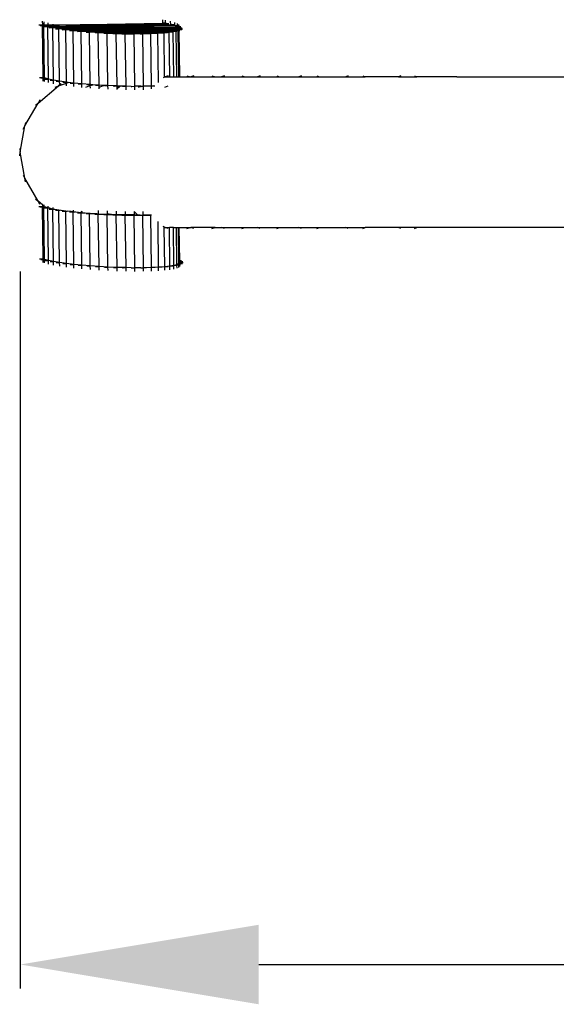
# Model space of a CAD drawing. Units: millimetres. Extents: x -750 to 10254, y -752 to 14600.
# Drawn here: x 4470 to 4695, y 7062 to 7475 of the extents above; entities that cross this region are included whole.
import ezdxf

# ---------------------------------------------------------------- set-up
doc = ezdxf.new("R2010")
doc.units = ezdxf.units.MM
doc.styles.add('arial', font='arial.ttf')
doc.dimstyles.new('IS_1-50(mm)', dxfattribs={"dimtxt": 100, "dimasz": 100, "dimexe": 10, "dimexo": 50, "dimgap": 10, "dimtad": 1, "dimdec": 0, "dimrnd": 0.5, "dimzin": 0, "dimtxsty": 'arial', "dimcen": 50, "dimclrd": 256, "dimclre": 256, "dimclrt": 256, "dimadec": 1, "dimazin": 0, "dimtfac": 1, "dimtdec": 0, "dimtmove": 0, "dimatfit": 3, "dimfxl": 0, "dimtolj": 1, "dimtzin": 0, "dimlwd": -1, "dimlwe": -1, "dimarcsym": 0})

# ---------------------------------------------------------------- blocks, each defined once
blk = doc.blocks.new('*D1')
at = {"transparency": 16777216}
for p, q in [((4470.54, 7369.31), (4470.54, 7068.96)), ((5970.56, 7369.31), (5970.56, 7068.96)), ((4570.54, 7078.96), (5870.56, 7078.96))]:
    blk.add_line(p, q, dxfattribs=at)
for points in [[(4570.54, 7095.62), (4570.54, 7062.29), (4470.54, 7078.96)], [(5870.56, 7095.62), (5870.56, 7062.29), (5970.56, 7078.96)]]:
    blk.add_solid(points, dxfattribs=at)
at = {"layer": 'Defpoints', "color": 0, "transparency": 16777216}
for p in [(4470.54, 7419.31), (5970.56, 7419.31), (5970.56, 7078.96)]:
    blk.add_point(p, dxfattribs=at)
at = {"transparency": 16777216, "insert": (5220.55, 7140.01), "char_height": 100, "attachment_point": 5, "style": 'arial'}
blk.add_mtext('\\A1;1500', dxfattribs=at)

msp = doc.modelspace()

# ---------------------------------------------------------------- linework, layer by layer
for p, q in [((4530.2, 7474.8), (4530.22, 7473.29)), ((4478.29, 7472.59), (4479.79, 7472.61)), ((4478.87, 7472.36), (4479.12, 7472.38)), ((4479.12, 7472.38), (4479.79, 7472.38)), ((4479.77, 7474.12), (4479.79, 7472.61)), ((4479.79, 7472.61), (4480.37, 7472.62)), ((4480.37, 7472.39), (4479.79, 7472.61)), ((4479.79, 7472.38), (4479.79, 7472.61)), ((4479.79, 7472.38), (4480.37, 7472.39)), ((4480.09, 7450.61), (4479.79, 7472.38)), ((4480.35, 7473.89), (4480.37, 7472.62)), ((4480.37, 7472.62), (4482.05, 7472.64)), ((4480.37, 7472.62), (4480.37, 7472.39)), ((4480.37, 7472.39), (4482.05, 7472.41)), ((4482.06, 7471.92), (4480.37, 7472.39)), ((4480.67, 7450.39), (4480.37, 7472.39)), ((4480.56, 7471.9), (4480.81, 7471.92)), ((4480.81, 7471.92), (4482.06, 7471.92)), ((4482.04, 7473.42), (4482.05, 7472.64)), ((4482.05, 7472.64), (4484.2, 7472.67)), ((4482.05, 7472.64), (4482.05, 7472.41)), ((4482.05, 7472.41), (4484.2, 7472.44)), ((4482.05, 7472.41), (4482.06, 7471.92)), ((4482.06, 7471.92), (4484.21, 7471.95)), ((4484.21, 7471.46), (4482.06, 7471.92)), ((4482.35, 7449.93), (4482.06, 7471.92)), ((4482.71, 7471.44), (4482.95, 7471.46)), ((4482.95, 7471.46), (4484.21, 7471.46)), ((4484.19, 7472.97), (4484.2, 7472.67)), ((4484.2, 7472.67), (4507.01, 7472.98)), ((4484.2, 7472.67), (4484.2, 7472.44)), ((4484.2, 7472.44), (4486.72, 7472.48)), ((4484.2, 7472.44), (4484.21, 7471.95)), ((4484.21, 7471.95), (4486.72, 7471.99)), ((4484.21, 7471.95), (4484.21, 7471.46)), ((4484.21, 7471.46), (4486.73, 7471.5)), ((4486.74, 7471.03), (4484.21, 7471.46)), ((4484.51, 7449.47), (4484.21, 7471.46)), ((4485.24, 7471.01), (4485.47, 7471.03)), ((4485.47, 7471.03), (4486.74, 7471.03)), ((4486.72, 7472.48), (4531.32, 7473.11)), ((4486.72, 7472.48), (4533.47, 7472.65)), ((4486.72, 7472.54), (4486.72, 7472.48)), ((4486.72, 7472.48), (4486.72, 7471.99)), ((4486.72, 7471.99), (4535.16, 7472.19)), ((4486.72, 7471.99), (4489.57, 7472.03)), ((4486.72, 7471.99), (4486.73, 7471.5)), ((4486.73, 7471.5), (4489.57, 7471.54)), ((4486.73, 7471.5), (4486.74, 7471.03)), ((4486.73, 7471.5), (4489.58, 7471.49)), ((4486.74, 7471.03), (4489.58, 7471.07)), ((4489.59, 7470.63), (4486.74, 7471.03)), ((4487.03, 7449.04), (4486.74, 7471.03)), ((4488.09, 7470.61), (4488.32, 7470.62)), ((4488.32, 7470.62), (4489.59, 7470.63)), ((4489.57, 7472.03), (4533.47, 7472.65)), ((4489.57, 7472.13), (4489.57, 7472.03)), ((4489.57, 7472.03), (4489.57, 7471.54)), ((4489.57, 7471.54), (4492.69, 7471.58)), ((4489.57, 7471.54), (4489.58, 7471.49)), ((4489.58, 7471.49), (4492.69, 7471.51)), ((4489.58, 7471.49), (4489.58, 7471.07)), ((4489.58, 7471.07), (4492.7, 7471.12)), ((4489.58, 7471.07), (4489.59, 7470.63)), ((4489.58, 7471.07), (4492.7, 7471.06)), ((4489.59, 7470.63), (4492.71, 7470.67)), ((4489.59, 7470.63), (4492.71, 7470.65)), ((4492.71, 7470.26), (4489.59, 7470.63)), ((4489.88, 7448.63), (4489.59, 7470.63)), ((4492.69, 7471.58), (4535.16, 7472.19)), ((4492.69, 7471.76), (4492.69, 7471.58)), ((4492.69, 7471.51), (4536.32, 7471.73)), ((4492.69, 7471.58), (4492.69, 7471.51)), ((4492.69, 7471.51), (4492.7, 7471.12)), ((4492.7, 7471.12), (4496.05, 7471.16)), ((4492.7, 7471.12), (4492.7, 7471.06)), ((4492.7, 7471.06), (4496.05, 7471.08)), ((4492.7, 7471.06), (4492.71, 7470.67)), ((4492.71, 7470.67), (4496.05, 7470.72)), ((4492.71, 7470.67), (4492.71, 7470.65)), ((4492.71, 7470.65), (4496.05, 7470.66)), ((4492.71, 7470.65), (4492.71, 7470.26)), ((4496.04, 7471.43), (4496.05, 7471.16)), ((4496.05, 7471.16), (4536.32, 7471.73)), ((4496.05, 7471.16), (4496.05, 7471.08)), ((4496.05, 7471.08), (4499.58, 7471.1)), ((4496.05, 7471.08), (4496.05, 7470.72)), ((4496.05, 7470.72), (4499.58, 7470.77)), ((4496.05, 7470.72), (4496.05, 7470.66)), ((4496.05, 7470.66), (4499.58, 7470.68)), ((4496.05, 7470.66), (4496.06, 7470.31)), ((4499.58, 7471.1), (4534.66, 7471.29)), ((4499.58, 7471.13), (4499.58, 7471.1)), ((4499.58, 7471.1), (4499.58, 7470.77)), ((4499.58, 7470.77), (4503.24, 7470.82)), ((4499.58, 7470.77), (4499.58, 7470.68)), ((4499.58, 7470.68), (4503.25, 7470.7)), ((4499.58, 7470.68), (4499.59, 7470.36)), ((4503.24, 7470.82), (4534.66, 7471.29)), ((4503.24, 7470.88), (4503.24, 7470.82)), ((4503.24, 7470.82), (4503.25, 7470.7)), ((4503.25, 7470.7), (4532.94, 7470.87)), ((4503.25, 7470.7), (4503.25, 7470.41)), ((4506.99, 7470.67), (4507, 7470.46)), ((4507.01, 7472.98), (4530.22, 7473.29)), ((4507.01, 7472.98), (4531.32, 7473.11)), ((4510.78, 7470.52), (4530.79, 7470.8)), ((4528.23, 7470.61), (4528.23, 7470.45)), ((4531.31, 7473.31), (4530.22, 7473.29)), ((4530.22, 7473.29), (4531.32, 7473.11)), ((4530.79, 7470.8), (4532.94, 7470.83)), ((4530.79, 7470.8), (4530.8, 7470.47)), ((4531.3, 7474.61), (4531.31, 7473.31)), ((4531.31, 7473.31), (4531.32, 7473.11)), ((4531.72, 7473.31), (4531.31, 7473.31)), ((4531.32, 7473.11), (4533.47, 7472.65)), ((4532.58, 7473.11), (4531.32, 7473.11)), ((4532.82, 7473.13), (4532.58, 7473.11)), ((4532.94, 7471.04), (4532.94, 7470.87)), ((4532.94, 7470.87), (4532.94, 7470.83)), ((4532.94, 7470.87), (4534.66, 7470.87)), ((4532.94, 7470.83), (4534.66, 7470.87)), ((4532.94, 7470.83), (4532.95, 7470.48)), ((4533.45, 7474.15), (4533.47, 7472.65)), ((4534.72, 7472.66), (4533.47, 7472.65)), ((4533.47, 7472.65), (4535.16, 7472.19)), ((4534.66, 7471.32), (4534.66, 7471.29)), ((4534.66, 7471.29), (4534.66, 7470.87)), ((4534.66, 7471.29), (4535.93, 7471.29)), ((4534.66, 7470.87), (4535.94, 7470.88)), ((4534.66, 7470.87), (4534.67, 7470.49)), ((4534.97, 7472.67), (4534.72, 7472.66)), ((4535.14, 7473.69), (4535.16, 7472.19)), ((4535.16, 7472.19), (4536.32, 7471.73)), ((4536.31, 7472.19), (4535.16, 7472.19)), ((4535.93, 7471.65), (4535.93, 7471.29)), ((4535.93, 7471.29), (4536.75, 7471.3)), ((4535.93, 7471.29), (4535.94, 7470.88)), ((4535.94, 7470.88), (4536.76, 7470.89)), ((4535.94, 7470.88), (4535.94, 7470.5)), ((4536.3, 7473.24), (4536.31, 7472.19)), ((4536.31, 7472.19), (4536.32, 7471.73)), ((4536.41, 7472.19), (4536.31, 7472.19)), ((4536.75, 7471.74), (4536.32, 7471.73)), ((4536.32, 7471.73), (4536.75, 7471.44)), ((4536.66, 7472.21), (4536.41, 7472.19)), ((4536.74, 7472), (4536.75, 7471.74)), ((4536.95, 7471.74), (4536.75, 7471.74)), ((4536.75, 7471.74), (4536.75, 7471.44)), ((4536.75, 7471.44), (4536.96, 7471.3)), ((4536.75, 7471.44), (4536.75, 7471.3)), ((4536.75, 7471.3), (4536.76, 7470.89)), ((4536.75, 7471.3), (4536.96, 7471.3)), ((4537.1, 7470.89), (4536.76, 7470.5)), ((4536.76, 7470.89), (4536.76, 7470.5)), ((4536.76, 7470.89), (4537.1, 7470.89)), ((4536.94, 7472.8), (4536.95, 7471.74)), ((4536.95, 7471.74), (4536.96, 7471.3)), ((4537.09, 7471.74), (4536.95, 7471.74)), ((4536.96, 7471.3), (4537.1, 7470.89)), ((4537.1, 7471.3), (4536.96, 7471.3)), ((4537.08, 7472.39), (4537.09, 7471.74)), ((4537.09, 7471.74), (4537.1, 7471.3)), ((4537.57, 7471.74), (4537.09, 7471.74)), ((4538.22, 7471.31), (4537.1, 7471.3)), ((4537.1, 7471.3), (4537.1, 7470.89)), ((4538.37, 7470.89), (4537.1, 7470.89)), ((4537.11, 7470.5), (4537.1, 7470.89)), ((4537.82, 7471.76), (4537.57, 7471.74)), ((4538.46, 7471.32), (4538.22, 7471.31)), ((4538.61, 7470.91), (4538.37, 7470.89)), ((4491.21, 7470.24), (4491.44, 7470.25)), ((4491.44, 7470.25), (4492.71, 7470.26)), ((4492.71, 7470.26), (4496.06, 7470.31)), ((4492.71, 7470.26), (4496.06, 7470.28)), ((4496.06, 7469.92), (4492.71, 7470.26)), ((4493.01, 7448.26), (4492.71, 7470.26)), ((4494.56, 7469.9), (4494.79, 7469.92)), ((4494.79, 7469.92), (4496.06, 7469.92)), ((4496.06, 7470.31), (4499.59, 7470.36)), ((4496.06, 7470.31), (4496.06, 7470.28)), ((4496.06, 7470.28), (4499.59, 7470.3)), ((4496.06, 7470.28), (4496.06, 7469.92)), ((4496.06, 7469.92), (4499.59, 7469.97)), ((4496.06, 7469.92), (4499.59, 7469.94)), ((4499.6, 7469.63), (4496.06, 7469.92)), ((4496.36, 7447.93), (4496.06, 7469.92)), ((4498.1, 7469.61), (4498.33, 7469.62)), ((4498.33, 7469.62), (4499.6, 7469.63)), ((4499.59, 7470.36), (4503.25, 7470.41)), ((4499.59, 7470.36), (4499.59, 7470.3)), ((4499.59, 7470.3), (4503.25, 7470.32)), ((4499.59, 7470.3), (4499.59, 7469.97)), ((4499.59, 7469.97), (4503.25, 7470.03)), ((4499.59, 7469.97), (4499.59, 7469.94)), ((4499.59, 7469.94), (4503.26, 7469.96)), ((4499.59, 7469.94), (4499.6, 7469.63)), ((4499.6, 7469.63), (4503.26, 7469.68)), ((4499.6, 7469.63), (4503.26, 7469.65)), ((4503.26, 7469.38), (4499.6, 7469.63)), ((4499.89, 7447.63), (4499.6, 7469.63)), ((4501.76, 7469.36), (4501.99, 7469.37)), ((4501.99, 7469.37), (4503.26, 7469.38)), ((4503.25, 7470.41), (4507, 7470.46)), ((4503.25, 7470.41), (4503.25, 7470.32)), ((4503.25, 7470.32), (4507, 7470.34)), ((4503.25, 7470.32), (4503.25, 7470.03)), ((4503.25, 7470.03), (4507, 7470.08)), ((4503.25, 7470.03), (4503.26, 7469.96)), ((4503.26, 7469.96), (4507, 7469.98)), ((4503.26, 7469.96), (4503.26, 7469.68)), ((4503.26, 7469.68), (4507.01, 7469.73)), ((4503.26, 7469.68), (4503.26, 7469.65)), ((4503.26, 7469.65), (4507.01, 7469.67)), ((4503.26, 7469.65), (4503.26, 7469.38)), ((4503.26, 7469.38), (4507.01, 7469.43)), ((4503.26, 7469.38), (4507.01, 7469.4)), ((4507.01, 7469.17), (4503.26, 7469.38)), ((4503.56, 7447.38), (4503.26, 7469.38)), ((4505.51, 7469.15), (4505.75, 7469.16)), ((4505.75, 7469.16), (4507.01, 7469.17)), ((4507, 7470.46), (4510.78, 7470.52)), ((4507, 7470.46), (4507, 7470.34)), ((4507, 7470.34), (4510.79, 7470.36)), ((4507, 7470.34), (4507, 7470.08)), ((4507, 7470.08), (4510.79, 7470.13)), ((4507, 7470.08), (4507, 7469.98)), ((4507, 7469.98), (4510.79, 7470.01)), ((4507, 7469.98), (4507.01, 7469.73)), ((4507.01, 7469.73), (4510.79, 7469.79)), ((4507.01, 7469.73), (4507.01, 7469.67)), ((4507.01, 7469.67), (4510.79, 7469.69)), ((4507.01, 7469.67), (4507.01, 7469.43)), ((4507.01, 7469.43), (4510.8, 7469.48)), ((4507.01, 7469.43), (4507.01, 7469.4)), ((4507.01, 7469.4), (4510.8, 7469.42)), ((4507.01, 7469.4), (4507.01, 7469.17)), ((4507.01, 7469.17), (4510.8, 7469.23)), ((4507.01, 7469.17), (4510.8, 7469.19)), ((4510.8, 7469.02), (4507.01, 7469.17)), ((4507.31, 7447.18), (4507.01, 7469.17)), ((4509.3, 7469), (4509.54, 7469.01)), ((4509.54, 7469.01), (4510.8, 7469.02)), ((4510.78, 7470.52), (4510.79, 7470.36)), ((4510.79, 7470.36), (4514.56, 7470.38)), ((4510.79, 7470.36), (4510.79, 7470.13)), ((4510.79, 7470.13), (4514.57, 7470.19)), ((4510.79, 7470.13), (4510.79, 7470.01)), ((4510.79, 7470.01), (4514.57, 7470.03)), ((4510.79, 7470.01), (4510.79, 7469.79)), ((4510.79, 7469.79), (4514.57, 7469.84)), ((4510.79, 7469.79), (4510.79, 7469.69)), ((4510.79, 7469.69), (4514.57, 7469.71)), ((4510.79, 7469.69), (4510.8, 7469.48)), ((4510.8, 7469.48), (4514.57, 7469.54)), ((4510.8, 7469.48), (4510.8, 7469.42)), ((4510.8, 7469.42), (4514.58, 7469.44)), ((4510.8, 7469.42), (4510.8, 7469.23)), ((4510.8, 7469.23), (4514.58, 7469.28)), ((4510.8, 7469.23), (4510.8, 7469.19)), ((4510.8, 7469.19), (4514.58, 7469.21)), ((4510.8, 7469.19), (4510.8, 7469.02)), ((4510.8, 7469.02), (4514.58, 7469.07)), ((4510.8, 7469.02), (4514.58, 7469.04)), ((4514.58, 7468.92), (4510.8, 7469.02)), ((4511.1, 7447.02), (4510.8, 7469.02)), ((4513.08, 7468.9), (4513.32, 7468.91)), ((4513.32, 7468.91), (4514.58, 7468.92)), ((4514.56, 7470.42), (4514.56, 7470.38)), ((4514.56, 7470.38), (4518.28, 7470.38)), ((4514.56, 7470.38), (4514.57, 7470.19)), ((4514.57, 7470.19), (4518.29, 7470.24)), ((4514.57, 7470.19), (4514.57, 7470.03)), ((4514.57, 7470.03), (4518.29, 7470.05)), ((4514.57, 7470.03), (4514.57, 7469.84)), ((4514.57, 7469.84), (4518.29, 7469.89)), ((4514.57, 7469.84), (4514.57, 7469.71)), ((4514.57, 7469.71), (4518.29, 7469.73)), ((4514.57, 7469.71), (4514.57, 7469.54)), ((4514.57, 7469.54), (4518.3, 7469.59)), ((4514.57, 7469.54), (4514.58, 7469.44)), ((4514.58, 7469.44), (4518.3, 7469.46)), ((4514.58, 7469.44), (4514.58, 7469.28)), ((4514.58, 7469.28), (4518.3, 7469.33)), ((4514.58, 7469.28), (4514.58, 7469.21)), ((4514.58, 7469.21), (4518.3, 7469.23)), ((4514.58, 7469.21), (4514.58, 7469.07)), ((4514.58, 7469.07), (4518.3, 7469.12)), ((4514.58, 7469.07), (4514.58, 7469.04)), ((4514.58, 7469.04), (4518.3, 7469.06)), ((4514.58, 7469.04), (4514.58, 7468.92)), ((4514.58, 7468.92), (4518.3, 7468.97)), ((4514.58, 7468.92), (4518.3, 7468.94)), ((4514.88, 7446.92), (4514.58, 7468.92)), ((4516.8, 7468.85), (4514.58, 7468.92)), ((4516.8, 7468.85), (4517.05, 7468.87)), ((4517.05, 7468.87), (4518.3, 7468.87)), ((4518.28, 7470.38), (4521.9, 7470.39)), ((4518.28, 7470.38), (4518.29, 7470.24)), ((4518.29, 7470.24), (4521.9, 7470.29)), ((4518.29, 7470.24), (4518.29, 7470.05)), ((4518.29, 7470.05), (4521.9, 7470.07)), ((4518.29, 7470.05), (4518.29, 7469.89)), ((4518.29, 7469.89), (4521.91, 7469.94)), ((4518.29, 7469.89), (4518.29, 7469.73)), ((4518.29, 7469.73), (4521.91, 7469.75)), ((4518.29, 7469.73), (4518.3, 7469.59)), ((4518.3, 7469.59), (4521.91, 7469.64)), ((4518.3, 7469.59), (4518.3, 7469.46)), ((4518.3, 7469.46), (4521.91, 7469.48)), ((4518.3, 7469.46), (4518.3, 7469.33)), ((4518.3, 7469.33), (4521.91, 7469.38)), ((4518.3, 7469.33), (4518.3, 7469.23)), ((4518.3, 7469.23), (4521.92, 7469.25)), ((4518.3, 7469.23), (4518.3, 7469.12)), ((4518.3, 7469.12), (4521.92, 7469.17)), ((4518.3, 7469.12), (4518.3, 7469.06)), ((4518.3, 7469.06), (4521.92, 7469.08)), ((4518.3, 7469.06), (4518.3, 7468.97)), ((4518.3, 7468.97), (4521.92, 7469.02)), ((4518.3, 7468.97), (4518.3, 7468.94)), ((4518.3, 7468.87), (4525.28, 7468.97)), ((4518.3, 7468.94), (4521.92, 7468.96)), ((4518.3, 7468.94), (4518.3, 7468.87)), ((4518.6, 7446.88), (4518.3, 7468.87)), ((4520.76, 7468.86), (4518.3, 7468.87)), ((4520.76, 7468.86), (4521.92, 7468.89)), ((4521.9, 7470.39), (4525.26, 7470.44)), ((4521.9, 7470.39), (4521.9, 7470.29)), ((4521.9, 7470.29), (4525.26, 7470.34)), ((4521.9, 7470.29), (4521.9, 7470.07)), ((4521.9, 7470.07), (4525.26, 7470.08)), ((4521.9, 7470.07), (4521.91, 7469.94)), ((4521.91, 7469.94), (4525.26, 7469.99)), ((4521.91, 7469.94), (4521.91, 7469.75)), ((4521.91, 7469.75), (4525.27, 7469.77)), ((4521.91, 7469.75), (4521.91, 7469.64)), ((4521.91, 7469.64), (4525.27, 7469.69)), ((4521.91, 7469.64), (4521.91, 7469.48)), ((4521.91, 7469.48), (4525.27, 7469.5)), ((4521.91, 7469.48), (4521.91, 7469.38)), ((4521.91, 7469.38), (4525.27, 7469.43)), ((4521.91, 7469.38), (4521.92, 7469.25)), ((4521.92, 7469.25), (4525.27, 7469.27)), ((4521.92, 7469.25), (4521.92, 7469.17)), ((4521.92, 7469.17), (4525.27, 7469.22)), ((4521.92, 7469.17), (4521.92, 7469.08)), ((4521.92, 7469.08), (4525.28, 7469.09)), ((4521.92, 7469.08), (4521.92, 7469.02)), ((4521.92, 7469.02), (4525.28, 7469.07)), ((4521.92, 7469.02), (4521.92, 7468.96)), ((4521.92, 7468.96), (4525.28, 7468.97)), ((4521.92, 7468.96), (4521.92, 7468.89)), ((4523.17, 7468.9), (4521.92, 7468.89)), ((4522.22, 7446.9), (4521.92, 7468.89)), ((4525.28, 7468.97), (4523.17, 7468.9)), ((4525.26, 7470.48), (4525.26, 7470.44)), ((4525.26, 7470.44), (4528.23, 7470.45)), ((4525.26, 7470.44), (4525.26, 7470.34)), ((4525.26, 7470.34), (4528.23, 7470.38)), ((4525.26, 7470.34), (4525.26, 7470.08)), ((4525.26, 7470.08), (4528.23, 7470.1)), ((4525.26, 7470.08), (4525.26, 7469.99)), ((4525.26, 7469.99), (4528.23, 7470.03)), ((4525.26, 7469.99), (4525.27, 7469.77)), ((4525.27, 7469.77), (4528.24, 7469.79)), ((4525.27, 7469.77), (4525.27, 7469.69)), ((4525.27, 7469.69), (4528.24, 7469.73)), ((4525.27, 7469.69), (4525.27, 7469.5)), ((4525.27, 7469.5), (4528.24, 7469.51)), ((4525.27, 7469.5), (4525.27, 7469.43)), ((4525.27, 7469.43), (4528.24, 7469.47)), ((4525.27, 7469.43), (4525.27, 7469.27)), ((4525.27, 7469.22), (4528.24, 7469.29)), ((4525.27, 7469.27), (4528.24, 7469.29)), ((4525.27, 7469.27), (4525.27, 7469.22)), ((4525.27, 7469.22), (4525.28, 7469.09)), ((4528.25, 7469.11), (4525.28, 7468.97)), ((4525.28, 7469.07), (4528.25, 7469.11)), ((4525.28, 7469.09), (4528.25, 7469.11)), ((4525.28, 7469.09), (4525.28, 7469.07)), ((4525.28, 7469.07), (4525.28, 7468.97)), ((4526.44, 7469), (4525.28, 7468.97)), ((4525.57, 7446.98), (4525.28, 7468.97)), ((4526.54, 7468.98), (4526.44, 7469)), ((4526.78, 7468.99), (4526.54, 7468.98)), ((4528.23, 7470.45), (4530.8, 7470.47)), ((4528.23, 7470.45), (4528.23, 7470.38)), ((4528.23, 7470.38), (4530.8, 7470.42)), ((4528.23, 7470.38), (4528.23, 7470.1)), ((4528.23, 7470.1), (4530.8, 7470.12)), ((4528.23, 7470.1), (4528.23, 7470.03)), ((4528.23, 7470.03), (4530.8, 7470.07)), ((4528.23, 7470.03), (4528.24, 7469.79)), ((4528.24, 7469.79), (4530.81, 7469.8)), ((4528.24, 7469.79), (4528.24, 7469.73)), ((4528.24, 7469.73), (4530.81, 7469.77)), ((4528.24, 7469.73), (4528.24, 7469.51)), ((4528.24, 7469.47), (4530.81, 7469.53)), ((4528.24, 7469.51), (4530.81, 7469.53)), ((4528.24, 7469.51), (4528.24, 7469.47)), ((4528.24, 7469.47), (4528.24, 7469.29)), ((4528.24, 7469.29), (4530.81, 7469.3)), ((4528.24, 7469.29), (4528.25, 7469.11)), ((4530.81, 7469.3), (4528.25, 7469.11)), ((4529.51, 7469.12), (4528.25, 7469.11)), ((4528.52, 7448.53), (4528.25, 7469.11)), ((4529.75, 7469.13), (4529.51, 7469.12)), ((4530.8, 7470.47), (4532.95, 7470.48)), ((4530.8, 7470.47), (4530.8, 7470.42)), ((4530.8, 7470.42), (4532.95, 7470.45)), ((4530.8, 7470.42), (4530.8, 7470.12)), ((4530.8, 7470.12), (4532.95, 7470.13)), ((4530.8, 7470.12), (4530.8, 7470.07)), ((4530.8, 7470.07), (4532.95, 7470.1)), ((4530.8, 7470.07), (4530.81, 7469.8)), ((4530.81, 7469.77), (4532.96, 7469.81)), ((4530.81, 7469.8), (4532.96, 7469.81)), ((4530.81, 7469.8), (4530.81, 7469.77)), ((4530.81, 7469.77), (4530.81, 7469.53)), ((4532.96, 7469.54), (4530.81, 7469.3)), ((4530.81, 7469.53), (4532.96, 7469.54)), ((4530.81, 7469.53), (4530.81, 7469.3)), ((4532.08, 7469.31), (4530.81, 7469.3)), ((4531.06, 7450.83), (4530.81, 7469.3)), ((4532.31, 7469.32), (4532.08, 7469.31)), ((4532.95, 7470.48), (4534.67, 7470.49)), ((4532.95, 7470.45), (4534.67, 7470.49)), ((4532.95, 7470.48), (4532.95, 7470.45)), ((4532.95, 7470.45), (4532.95, 7470.13)), ((4532.95, 7470.1), (4534.67, 7470.14)), ((4532.95, 7470.13), (4534.67, 7470.14)), ((4532.95, 7470.13), (4532.95, 7470.1)), ((4532.95, 7470.1), (4532.96, 7469.81)), ((4534.68, 7469.82), (4532.96, 7469.54)), ((4532.96, 7469.81), (4534.68, 7469.82)), ((4532.96, 7469.81), (4532.96, 7469.54)), ((4534.23, 7469.55), (4532.96, 7469.54)), ((4533.21, 7450.83), (4532.96, 7469.54)), ((4534.46, 7469.56), (4534.23, 7469.55)), ((4534.67, 7470.49), (4535.94, 7470.5)), ((4534.67, 7470.49), (4534.67, 7470.14)), ((4534.67, 7470.14), (4534.68, 7469.82)), ((4534.67, 7470.14), (4535.95, 7470.14)), ((4535.95, 7470.14), (4534.68, 7469.82)), ((4535.95, 7469.83), (4534.68, 7469.82)), ((4534.93, 7450.83), (4534.68, 7469.82)), ((4535.94, 7470.5), (4535.95, 7470.14)), ((4535.94, 7470.5), (4536.76, 7470.5)), ((4536.76, 7470.5), (4535.95, 7470.14)), ((4536.77, 7470.15), (4535.95, 7470.14)), ((4535.95, 7469.83), (4535.95, 7470.14)), ((4536.18, 7469.84), (4535.95, 7469.83)), ((4536.21, 7450.83), (4535.95, 7469.83)), ((4536.77, 7470.15), (4536.76, 7470.5)), ((4537.11, 7470.5), (4536.76, 7470.5)), ((4537.03, 7450.83), (4536.77, 7470.15)), ((4537.11, 7470.15), (4536.77, 7470.15)), ((4538.03, 7470.51), (4537.11, 7470.5)), ((4537.11, 7470.15), (4537.11, 7470.5)), ((4537.38, 7450.83), (4537.11, 7470.15)), ((4537.22, 7470.15), (4537.11, 7470.15)), ((4537.45, 7470.16), (4537.22, 7470.15)), ((4538.26, 7470.52), (4538.03, 7470.51)), ((4478.59, 7450.59), (4480.09, 7450.61)), ((4479.17, 7450.37), (4479.42, 7450.38)), ((4479.42, 7450.38), (4480.1, 7450.38)), ((4480.67, 7450.39), (4480.09, 7450.61)), ((4480.1, 7450.38), (4480.09, 7450.61)), ((4480.1, 7450.38), (4480.67, 7450.39)), ((4480.12, 7449.11), (4480.1, 7450.38)), ((4482.35, 7449.93), (4480.67, 7450.39)), ((4480.69, 7448.89), (4480.67, 7450.39)), ((4480.85, 7449.9), (4481.11, 7449.92)), ((4481.11, 7449.92), (4482.35, 7449.93)), ((4482.37, 7448.42), (4482.35, 7449.93)), ((4484.51, 7449.47), (4482.35, 7449.93)), ((4530.62, 7450.58), (4531.26, 7450.83)), ((4530.91, 7450.83), (4531.06, 7450.83)), ((4531.06, 7450.83), (4531.26, 7450.83)), ((4532.6, 7451.34), (4531.26, 7450.83)), ((4531.26, 7450.83), (4533.21, 7450.83)), ((4533.21, 7450.83), (4534.93, 7450.83)), ((4534.93, 7450.83), (4536.21, 7450.83)), ((4536.21, 7450.83), (4537.03, 7450.83)), ((4537.03, 7450.83), (4537.38, 7450.83)), ((4537.38, 7450.83), (4541.77, 7450.83)), ((4540.44, 7451.34), (4541.77, 7450.83)), ((4541.77, 7450.83), (4542.05, 7450.83)), ((4543.34, 7451.34), (4542.05, 7450.83)), ((4542.05, 7450.83), (4552.22, 7450.83)), ((4550.92, 7451.34), (4552.22, 7450.83)), ((4552.22, 7450.83), (4554.92, 7450.83)), ((4556.16, 7451.34), (4554.92, 7450.83)), ((4554.92, 7450.83), (4564.66, 7450.83)), ((4563.42, 7451.34), (4564.66, 7450.83)), ((4564.66, 7450.83), (4569.99, 7450.83)), ((4571.16, 7451.34), (4569.99, 7450.83)), ((4569.99, 7450.83), (4579.23, 7450.83)), ((4578.06, 7451.34), (4579.23, 7450.83)), ((4579.23, 7450.83), (4587.34, 7450.83)), ((4588.45, 7451.34), (4587.34, 7450.83)), ((4587.34, 7450.83), (4596.06, 7450.83)), ((4594.95, 7451.34), (4596.06, 7450.83)), ((4596.06, 7450.83), (4607.03, 7450.83)), ((4608.07, 7451.34), (4607.03, 7450.83)), ((4607.03, 7450.83), (4615.22, 7450.83)), ((4614.18, 7451.34), (4615.22, 7450.83)), ((4629.09, 7450.83), (4615.22, 7450.83)), ((4630.07, 7451.34), (4629.09, 7450.83)), ((4629.09, 7450.83), (4636.78, 7450.83)), ((4635.81, 7451.34), (4636.78, 7450.83)), ((4653.55, 7450.83), (4636.78, 7450.83)), ((4653.55, 7450.83), (4760.74, 7450.83)), ((4478.02, 7439.88), (4486.52, 7447.03)), ((4483.01, 7449.45), (4483.25, 7449.46)), ((4483.25, 7449.46), (4484.51, 7449.47)), ((4487.03, 7449.04), (4484.51, 7449.47)), ((4484.53, 7447.97), (4484.51, 7449.47)), ((4485.11, 7446.51), (4486.52, 7447.03)), ((4485.53, 7449.02), (4485.77, 7449.03)), ((4485.77, 7449.03), (4487.03, 7449.04)), ((4486.52, 7447.03), (4489.89, 7448.25)), ((4487.67, 7447.99), (4486.52, 7447.03)), ((4487.06, 7447.53), (4487.03, 7449.04)), ((4489.88, 7448.63), (4487.03, 7449.04)), ((4488.38, 7448.61), (4488.62, 7448.63)), ((4488.62, 7448.63), (4489.88, 7448.63)), ((4489.89, 7448.25), (4489.88, 7448.63)), ((4490.67, 7448.54), (4489.88, 7448.63)), ((4489.89, 7448.25), (4490.67, 7448.54)), ((4489.9, 7447.13), (4489.89, 7448.25)), ((4493.01, 7448.26), (4490.67, 7448.54)), ((4491.51, 7448.24), (4491.74, 7448.26)), ((4491.74, 7448.26), (4493.01, 7448.26)), ((4496.36, 7447.93), (4493.01, 7448.26)), ((4493.03, 7446.76), (4493.01, 7448.26)), ((4494.86, 7447.91), (4495.09, 7447.92)), ((4495.09, 7447.92), (4496.36, 7447.93)), ((4499.89, 7447.63), (4496.36, 7447.93)), ((4496.38, 7446.43), (4496.36, 7447.93)), ((4498.04, 7446.51), (4499.44, 7447.03)), ((4498.39, 7447.61), (4498.62, 7447.63)), ((4498.62, 7447.63), (4499.89, 7447.63)), ((4499.9, 7447.41), (4499.44, 7447.03)), ((4499.44, 7447.03), (4499.9, 7447.2)), ((4499.9, 7447.41), (4499.89, 7447.63)), ((4500.14, 7447.62), (4499.89, 7447.63)), ((4500.14, 7447.62), (4499.9, 7447.41)), ((4499.9, 7447.2), (4500.9, 7447.56)), ((4499.9, 7447.2), (4499.9, 7447.41)), ((4499.92, 7446.13), (4499.9, 7447.2)), ((4500.9, 7447.56), (4500.14, 7447.62)), ((4503.56, 7447.38), (4500.9, 7447.56)), ((4502.06, 7447.36), (4502.29, 7447.37)), ((4502.29, 7447.37), (4503.56, 7447.38)), ((4503.58, 7445.88), (4503.56, 7447.38)), ((4505.37, 7447.28), (4503.56, 7447.38)), ((4503.69, 7446.51), (4505.07, 7447.03)), ((4505.37, 7447.28), (4505.07, 7447.03)), ((4505.07, 7447.03), (4505.71, 7447.26)), ((4505.71, 7447.26), (4505.37, 7447.28)), ((4507.31, 7447.18), (4505.71, 7447.26)), ((4505.81, 7447.15), (4506.04, 7447.17)), ((4506.04, 7447.17), (4507.31, 7447.18)), ((4511.1, 7447.02), (4507.31, 7447.18)), ((4507.33, 7445.67), (4507.31, 7447.18)), ((4509.6, 7447), (4509.84, 7447.01)), ((4509.84, 7447.01), (4511.1, 7447.02)), ((4510.96, 7446.51), (4511.11, 7446.57)), ((4512.23, 7446.99), (4511.1, 7447.02)), ((4511.11, 7446.57), (4511.1, 7447.02)), ((4511.11, 7446.57), (4512.23, 7446.99)), ((4511.12, 7445.98), (4511.11, 7446.57)), ((4511.12, 7445.98), (4512.28, 7446.99)), ((4511.12, 7445.52), (4511.12, 7445.98)), ((4512.28, 7446.99), (4512.23, 7446.99)), ((4514.88, 7446.92), (4512.28, 7446.99)), ((4513.38, 7446.9), (4513.62, 7446.91)), ((4513.62, 7446.91), (4514.88, 7446.92)), ((4514.9, 7445.42), (4514.88, 7446.92)), ((4517.1, 7446.86), (4514.88, 7446.92)), ((4517.1, 7446.86), (4517.35, 7446.87)), ((4517.35, 7446.87), (4518.6, 7446.88)), ((4521.03, 7446.89), (4518.6, 7446.88)), ((4518.62, 7445.37), (4518.6, 7446.88)), ((4520.05, 7446.51), (4521.03, 7446.89)), ((4521.05, 7446.87), (4521.03, 7446.89)), ((4521.05, 7446.87), (4521.21, 7446.87)), ((4521.21, 7446.87), (4521.23, 7446.89)), ((4521.23, 7446.89), (4522.22, 7446.9)), ((4523.47, 7446.9), (4522.22, 7446.9)), ((4522.24, 7445.39), (4522.22, 7446.9)), ((4525.57, 7446.98), (4523.47, 7446.9)), ((4526.3, 7447.03), (4525.57, 7446.98)), ((4526.69, 7447), (4525.57, 7446.98)), ((4525.59, 7445.87), (4525.57, 7446.98)), ((4526.83, 7446.98), (4526.69, 7447)), ((4527.01, 7447), (4526.83, 7446.98)), ((4531.2, 7446.51), (4532.49, 7447.03)), ((4472.46, 7430.26), (4478.02, 7439.88)), ((4476.87, 7438.92), (4478.02, 7439.88)), ((4478.77, 7441.19), (4478.02, 7439.88)), ((4470.54, 7419.31), (4472.46, 7430.26)), ((4471.71, 7428.96), (4472.46, 7430.26)), ((4472.73, 7431.74), (4472.46, 7430.26)), ((4470.28, 7420.79), (4470.54, 7419.31)), ((4470.28, 7417.83), (4470.54, 7419.31)), ((4472.46, 7408.37), (4470.54, 7419.31)), ((4471.71, 7409.67), (4472.46, 7408.37)), ((4478.02, 7398.75), (4472.46, 7408.37)), ((4472.73, 7406.89), (4472.46, 7408.37)), ((4476.87, 7399.71), (4478.02, 7398.75)), ((4478.77, 7397.44), (4478.02, 7398.75)), ((4479.78, 7397.27), (4478.02, 7398.75)), ((4478.29, 7396.58), (4479.79, 7396.6)), ((4478.87, 7396.36), (4479.12, 7396.37)), ((4479.12, 7396.37), (4479.79, 7396.37)), ((4479.78, 7397.27), (4479.79, 7396.6)), ((4480.37, 7396.77), (4479.78, 7397.27)), ((4479.79, 7396.6), (4480.37, 7396.61)), ((4480.37, 7396.38), (4479.79, 7396.6)), ((4479.79, 7396.37), (4479.79, 7396.6)), ((4479.79, 7396.37), (4480.37, 7396.38)), ((4480.09, 7374.6), (4479.79, 7396.37)), ((4480.36, 7397.19), (4480.37, 7396.77)), ((4480.37, 7396.77), (4480.37, 7396.61)), ((4480.55, 7396.61), (4480.37, 7396.77)), ((4480.37, 7396.61), (4480.37, 7396.38)), ((4480.37, 7396.61), (4480.55, 7396.61)), ((4480.37, 7396.38), (4481.31, 7396.39)), ((4482.06, 7395.91), (4480.37, 7396.38)), ((4480.67, 7374.38), (4480.37, 7396.38)), ((4480.58, 7396.59), (4480.55, 7396.61)), ((4482.05, 7396.74), (4482.05, 7396.18)), ((4480.56, 7395.89), (4480.81, 7395.91)), ((4480.81, 7395.91), (4482.06, 7395.91)), ((4482.05, 7396.18), (4482.06, 7395.91)), ((4482.06, 7395.91), (4483.02, 7395.93)), ((4484.21, 7395.46), (4482.06, 7395.91)), ((4482.35, 7373.92), (4482.06, 7395.91)), ((4482.71, 7395.43), (4482.95, 7395.45)), ((4482.95, 7395.45), (4484.21, 7395.46)), ((4484.2, 7396.1), (4484.21, 7395.64)), ((4484.21, 7395.64), (4484.21, 7395.46)), ((4484.21, 7395.46), (4484.96, 7395.47)), ((4486.74, 7395.02), (4484.21, 7395.46)), ((4484.51, 7373.46), (4484.21, 7395.46)), ((4485.24, 7395), (4485.47, 7395.02)), ((4485.47, 7395.02), (4486.74, 7395.02)), ((4486.74, 7395.02), (4487.3, 7395.03)), ((4489.59, 7394.62), (4486.74, 7395.02)), ((4487.03, 7373.03), (4486.74, 7395.02)), ((4488.09, 7394.6), (4488.32, 7394.61)), ((4488.32, 7394.61), (4489.59, 7394.62)), ((4489.59, 7394.7), (4489.59, 7394.62)), ((4489.59, 7394.62), (4490.14, 7394.63)), ((4492.71, 7394.25), (4489.59, 7394.62)), ((4489.88, 7372.62), (4489.59, 7394.62)), ((4491.85, 7394.41), (4490.14, 7394.63)), ((4491.21, 7394.23), (4491.44, 7394.24)), ((4491.44, 7394.24), (4492.71, 7394.25)), ((4492.7, 7394.98), (4492.71, 7394.34)), ((4492.71, 7394.34), (4492.71, 7394.25)), ((4492.71, 7394.25), (4493.56, 7394.26)), ((4496.06, 7393.92), (4492.71, 7394.25)), ((4493.01, 7372.25), (4492.71, 7394.25)), ((4494.56, 7393.89), (4494.79, 7393.91)), ((4494.79, 7393.91), (4496.06, 7393.92)), ((4496.62, 7394), (4496.06, 7394.47)), ((4496.06, 7394.47), (4496.06, 7394.04)), ((4496.06, 7394.04), (4496.06, 7393.92)), ((4496.06, 7393.92), (4497.61, 7393.94)), ((4499.6, 7393.62), (4496.06, 7393.92)), ((4496.36, 7371.92), (4496.06, 7393.92)), ((4498.1, 7393.6), (4498.33, 7393.61)), ((4498.33, 7393.61), (4499.6, 7393.62)), ((4499.6, 7393.82), (4499.6, 7393.62)), ((4499.6, 7393.62), (4502.31, 7393.66)), ((4503.26, 7393.37), (4499.6, 7393.62)), ((4499.89, 7371.62), (4499.6, 7393.62)), ((4501.76, 7393.35), (4501.99, 7393.36)), ((4501.99, 7393.36), (4503.26, 7393.37)), ((4502.31, 7393.66), (4502.67, 7393.64)), ((4503.24, 7394.87), (4503.26, 7393.61)), ((4503.26, 7393.61), (4503.26, 7393.37)), ((4503.26, 7393.37), (4507.01, 7393.42)), ((4503.26, 7393.37), (4507.01, 7393.39)), ((4507.01, 7393.16), (4503.26, 7393.37)), ((4503.56, 7371.37), (4503.26, 7393.37)), ((4505.51, 7393.14), (4505.75, 7393.16)), ((4505.75, 7393.16), (4507.01, 7393.16)), ((4506.99, 7394.67), (4507.01, 7393.46)), ((4507.01, 7393.46), (4507.01, 7393.42)), ((4507.01, 7393.42), (4507.75, 7393.43)), ((4507.01, 7393.42), (4507.01, 7393.39)), ((4507.01, 7393.39), (4508.6, 7393.4)), ((4507.01, 7393.39), (4507.01, 7393.16)), ((4507.01, 7393.16), (4510.8, 7393.22)), ((4507.01, 7393.16), (4510.8, 7393.18)), ((4510.8, 7393.01), (4507.01, 7393.16)), ((4507.31, 7371.17), (4507.01, 7393.16)), ((4509.3, 7392.99), (4509.54, 7393)), ((4509.54, 7393), (4510.8, 7393.01)), ((4510.78, 7394.51), (4510.8, 7393.31)), ((4510.8, 7393.31), (4510.8, 7393.22)), ((4510.8, 7393.22), (4513.05, 7393.25)), ((4510.8, 7393.22), (4510.8, 7393.18)), ((4510.8, 7393.18), (4514.58, 7393.21)), ((4510.8, 7393.18), (4510.8, 7393.01)), ((4510.8, 7393.01), (4514.58, 7393.06)), ((4510.8, 7393.01), (4514.58, 7393.03)), ((4514.58, 7392.91), (4510.8, 7393.01)), ((4511.1, 7371.01), (4510.8, 7393.01)), ((4513.08, 7392.89), (4513.32, 7392.9)), ((4513.32, 7392.9), (4514.58, 7392.91)), ((4514.56, 7394.41), (4514.58, 7393.21)), ((4514.58, 7393.21), (4514.58, 7393.06)), ((4518.18, 7393.11), (4514.58, 7393.21)), ((4514.58, 7393.06), (4518.18, 7393.11)), ((4514.58, 7393.06), (4514.58, 7393.03)), ((4514.58, 7393.03), (4518.3, 7393.05)), ((4514.58, 7393.03), (4514.58, 7392.91)), ((4514.58, 7392.91), (4518.3, 7392.96)), ((4514.58, 7392.91), (4518.3, 7392.93)), ((4514.88, 7370.91), (4514.58, 7392.91)), ((4516.8, 7392.84), (4514.58, 7392.91)), ((4516.8, 7392.84), (4517.05, 7392.86)), ((4517.05, 7392.86), (4518.3, 7392.86)), ((4519.73, 7393.07), (4518.28, 7394.37)), ((4518.28, 7394.37), (4518.3, 7393.11)), ((4518.3, 7393.11), (4518.3, 7393.05)), ((4518.3, 7393.05), (4519.73, 7393.07)), ((4518.3, 7393.05), (4518.3, 7392.96)), ((4518.3, 7392.96), (4521.92, 7393.03)), ((4518.3, 7392.96), (4518.3, 7392.93)), ((4518.3, 7392.86), (4525.28, 7392.96)), ((4518.3, 7392.93), (4521.92, 7392.95)), ((4518.3, 7392.93), (4518.3, 7392.86)), ((4518.6, 7370.87), (4518.3, 7392.86)), ((4520.76, 7392.85), (4518.3, 7392.86)), ((4520.76, 7392.85), (4521.92, 7392.88)), ((4521.9, 7394.39), (4521.92, 7393.03)), ((4521.92, 7393.03), (4522.49, 7393.02)), ((4521.92, 7393.03), (4521.92, 7392.95)), ((4521.92, 7392.95), (4525.28, 7392.96)), ((4521.92, 7392.95), (4521.92, 7392.88)), ((4523.17, 7392.89), (4521.92, 7392.88)), ((4522.22, 7370.89), (4521.92, 7392.88)), ((4525.28, 7392.96), (4523.17, 7392.89)), ((4525.28, 7393.1), (4525.28, 7392.96)), ((4525.36, 7392.97), (4525.28, 7392.96)), ((4525.57, 7370.97), (4525.28, 7392.96)), ((4525.5, 7392.96), (4525.36, 7392.97)), ((4528.54, 7371.1), (4528.29, 7390.21)), ((4531.26, 7387.8), (4530.46, 7388.11)), ((4530.83, 7387.8), (4530.89, 7387.8)), ((4531.11, 7371.3), (4530.89, 7387.8)), ((4530.89, 7387.8), (4531.26, 7387.8)), ((4532.6, 7387.29), (4531.26, 7387.8)), ((4531.26, 7387.8), (4533.04, 7387.8)), ((4533.26, 7371.53), (4533.04, 7387.8)), ((4534.76, 7387.8), (4533.04, 7387.8)), ((4534.97, 7371.82), (4534.76, 7387.8)), ((4534.76, 7387.8), (4536.03, 7387.8)), ((4536.25, 7372.14), (4536.03, 7387.8)), ((4536.03, 7387.8), (4536.85, 7387.8)), ((4537.06, 7372.49), (4536.85, 7387.8)), ((4536.85, 7387.8), (4537.2, 7387.8)), ((4537.2, 7387.8), (4541.77, 7387.8)), ((4537.39, 7373.73), (4537.2, 7387.8)), ((4540.44, 7387.29), (4541.77, 7387.8)), ((4541.77, 7387.8), (4542.05, 7387.8)), ((4543.34, 7387.29), (4542.05, 7387.8)), ((4552.22, 7387.8), (4542.05, 7387.8)), ((4550.92, 7387.29), (4552.22, 7387.8)), ((4552.22, 7387.8), (4554.92, 7387.8)), ((4556.16, 7387.29), (4554.92, 7387.8)), ((4554.92, 7387.8), (4564.66, 7387.8)), ((4563.42, 7387.29), (4564.66, 7387.8)), ((4564.66, 7387.8), (4569.99, 7387.8)), ((4571.16, 7387.29), (4569.99, 7387.8)), ((4569.99, 7387.8), (4579.23, 7387.8)), ((4578.06, 7387.29), (4579.23, 7387.8)), ((4579.23, 7387.8), (4587.34, 7387.8)), ((4588.45, 7387.29), (4587.34, 7387.8)), ((4587.34, 7387.8), (4596.06, 7387.8)), ((4594.95, 7387.29), (4596.06, 7387.8)), ((4596.06, 7387.8), (4607.03, 7387.8)), ((4608.07, 7387.29), (4607.03, 7387.8)), ((4607.03, 7387.8), (4615.22, 7387.8)), ((4614.18, 7387.29), (4615.22, 7387.8)), ((4629.09, 7387.8), (4615.22, 7387.8)), ((4630.07, 7387.29), (4629.09, 7387.8)), ((4636.78, 7387.8), (4629.09, 7387.8)), ((4635.81, 7387.29), (4636.78, 7387.8)), ((4653.55, 7387.8), (4636.78, 7387.8)), ((4760.45, 7387.8), (4653.55, 7387.8)), ((4478.59, 7374.58), (4480.09, 7374.6)), ((4479.17, 7374.36), (4479.42, 7374.37)), ((4479.42, 7374.37), (4480.1, 7374.37)), ((4480.67, 7374.38), (4480.09, 7374.6)), ((4480.1, 7374.37), (4480.09, 7374.6)), ((4480.1, 7374.37), (4480.67, 7374.38)), ((4480.12, 7373.1), (4480.1, 7374.37)), ((4482.35, 7373.92), (4480.67, 7374.38)), ((4480.69, 7372.88), (4480.67, 7374.38)), ((4480.85, 7373.9), (4481.11, 7373.91)), ((4481.11, 7373.91), (4482.35, 7373.92)), ((4482.37, 7372.41), (4482.35, 7373.92)), ((4484.51, 7373.46), (4482.35, 7373.92)), ((4483.01, 7373.44), (4483.25, 7373.45)), ((4483.25, 7373.45), (4484.51, 7373.46)), ((4487.03, 7373.03), (4484.51, 7373.46)), ((4484.53, 7371.96), (4484.51, 7373.46)), ((4485.53, 7373.01), (4485.77, 7373.02)), ((4485.77, 7373.02), (4487.03, 7373.03)), ((4487.06, 7371.52), (4487.03, 7373.03)), ((4489.88, 7372.62), (4487.03, 7373.03)), ((4488.38, 7372.6), (4488.62, 7372.62)), ((4488.62, 7372.62), (4489.88, 7372.62)), ((4489.9, 7371.12), (4489.88, 7372.62)), ((4493.01, 7372.25), (4489.88, 7372.62)), ((4491.51, 7372.23), (4491.74, 7372.25)), ((4491.74, 7372.25), (4493.01, 7372.25)), ((4496.36, 7371.92), (4493.01, 7372.25)), ((4493.03, 7370.75), (4493.01, 7372.25)), ((4494.86, 7371.9), (4495.09, 7371.91)), ((4495.09, 7371.91), (4496.36, 7371.92)), ((4499.89, 7371.62), (4496.36, 7371.92)), ((4496.38, 7370.42), (4496.36, 7371.92)), ((4498.39, 7371.6), (4498.62, 7371.62)), ((4498.62, 7371.62), (4499.89, 7371.62)), ((4499.92, 7370.12), (4499.89, 7371.62)), ((4503.56, 7371.37), (4499.89, 7371.62)), ((4533.26, 7371.53), (4531.11, 7371.3)), ((4534.97, 7371.82), (4533.26, 7371.53)), ((4534.53, 7371.54), (4533.26, 7371.53)), ((4533.28, 7370.03), (4533.26, 7371.53)), ((4534.76, 7371.55), (4534.53, 7371.54)), ((4536.25, 7372.14), (4534.97, 7371.82)), ((4534.99, 7370.31), (4534.97, 7371.82)), ((4536.24, 7371.82), (4534.97, 7371.82)), ((4536.24, 7371.82), (4536.25, 7372.14)), ((4536.47, 7371.84), (4536.24, 7371.82)), ((4536.27, 7370.64), (4536.24, 7371.82)), ((4536.63, 7372.31), (4536.25, 7372.14)), ((4537.06, 7372.14), (4536.25, 7372.14)), ((4537.06, 7372.49), (4536.63, 7372.31)), ((4536.63, 7372.23), (4536.63, 7372.31)), ((4537.26, 7372.73), (4537.06, 7372.49)), ((4537.27, 7372.5), (4537.06, 7372.49)), ((4537.06, 7372.14), (4537.06, 7372.49)), ((4537.08, 7370.99), (4537.06, 7372.14)), ((4537.27, 7372.14), (4537.06, 7372.14)), ((4537.4, 7372.88), (4537.26, 7372.73)), ((4537.27, 7372.5), (4537.26, 7372.73)), ((4537.27, 7372.14), (4537.27, 7372.5)), ((4537.41, 7372.5), (4537.27, 7372.5)), ((4537.28, 7371.79), (4537.27, 7372.14)), ((4537.41, 7372.14), (4537.27, 7372.14)), ((4537.87, 7373.74), (4537.39, 7373.73)), ((4537.4, 7373.3), (4537.39, 7373.73)), ((4538.52, 7373.3), (4537.4, 7373.3)), ((4537.4, 7372.88), (4537.4, 7373.3)), ((4538.67, 7372.89), (4537.4, 7372.88)), ((4537.41, 7372.5), (4537.4, 7372.88)), ((4537.41, 7372.14), (4537.41, 7372.5)), ((4538.33, 7372.5), (4537.41, 7372.5)), ((4537.52, 7372.15), (4537.41, 7372.14)), ((4537.42, 7371.38), (4537.41, 7372.14)), ((4537.75, 7372.16), (4537.52, 7372.15)), ((4538.11, 7373.75), (4537.87, 7373.74)), ((4538.56, 7372.52), (4538.33, 7372.5)), ((4538.76, 7373.32), (4538.52, 7373.3)), ((4538.9, 7372.9), (4538.67, 7372.89)), ((4502.06, 7371.35), (4502.29, 7371.36)), ((4502.29, 7371.36), (4503.56, 7371.37)), ((4507.31, 7371.17), (4503.56, 7371.37)), ((4503.58, 7369.87), (4503.56, 7371.37)), ((4505.81, 7371.15), (4506.04, 7371.16)), ((4506.04, 7371.16), (4507.31, 7371.17)), ((4511.1, 7371.01), (4507.31, 7371.17)), ((4507.33, 7369.66), (4507.31, 7371.17)), ((4509.6, 7370.99), (4509.84, 7371.01)), ((4509.84, 7371.01), (4511.1, 7371.01)), ((4511.12, 7369.51), (4511.1, 7371.01)), ((4514.88, 7370.91), (4511.1, 7371.01)), ((4513.38, 7370.89), (4513.62, 7370.9)), ((4513.62, 7370.9), (4514.88, 7370.91)), ((4514.9, 7369.41), (4514.88, 7370.91)), ((4517.1, 7370.85), (4514.88, 7370.91)), ((4517.1, 7370.85), (4517.35, 7370.86)), ((4517.35, 7370.86), (4518.6, 7370.87)), ((4518.62, 7369.37), (4518.6, 7370.87)), ((4521.05, 7370.86), (4518.6, 7370.87)), ((4521.05, 7370.86), (4522.22, 7370.89)), ((4523.47, 7370.89), (4522.22, 7370.89)), ((4522.24, 7369.38), (4522.22, 7370.89)), ((4525.57, 7370.97), (4523.47, 7370.89)), ((4528.54, 7371.1), (4525.57, 7370.97)), ((4526.74, 7371), (4525.57, 7370.97)), ((4525.6, 7369.46), (4525.57, 7370.97)), ((4526.83, 7370.97), (4526.74, 7371)), ((4527.08, 7370.99), (4526.83, 7370.97)), ((4531.11, 7371.3), (4528.54, 7371.1)), ((4529.81, 7371.11), (4528.54, 7371.1)), ((4528.56, 7369.6), (4528.54, 7371.1)), ((4530.05, 7371.13), (4529.81, 7371.11)), ((4531.13, 7369.79), (4531.11, 7371.3)), ((4532.38, 7371.3), (4531.11, 7371.3)), ((4532.61, 7371.32), (4532.38, 7371.3))]:
    msp.add_line(p, q)

# ---------------------------------------------------------------- dimensions: what is measured, and where the dimension line sits
dim = msp.add_linear_dim(base=(5970.56, 7078.96), p1=(4470.54, 7419.31), p2=(5970.56, 7419.31), dimstyle='IS_1-50(mm)')
dim.commit()
dim.dimension.update_dxf_attribs({"geometry": '*D1', "text_midpoint": (5220.55, 7140.01)})

doc.saveas('drawing.dxf')
